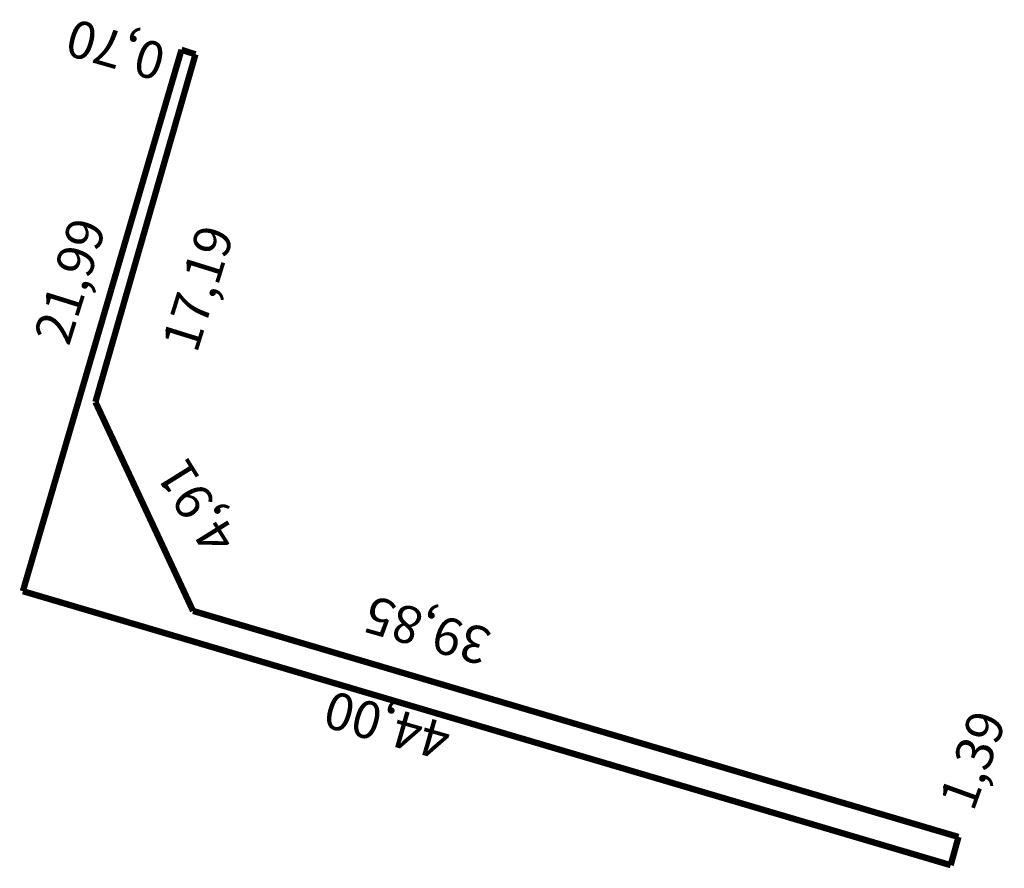
# Model space of a CAD drawing. Extents: x 182477.7 to 182524.5, y 1673644.8 to 1673685.1.
import ezdxf

# ---------------------------------------------------------------- set-up
doc = ezdxf.new("R2010")
doc.units = 0
doc.header["$MEASUREMENT"] = 0
doc.layers.add('PERM_RI', color=3, linetype='CONTINUOUS')

msp = doc.modelspace()

# ---------------------------------------------------------------- linework, layer by layer
at = {"layer": 'PERM_RI'}
for points in [[(182485.424, 1673683.665, 0.3, 0.3, 0), (182477.886, 1673657.938, 0, 0, 0)], [(182481.334, 1673666.929, 0.3, 0.3, 0), (182485.973, 1673656.999, 0, 0, 0)], [(182522.346, 1673646.258, 0.3, 0.3, 0), (182485.973, 1673656.999, 0, 0, 0)]]:
    msp.add_lwpolyline(points, format="xyseb", dxfattribs=at)
at = {"layer": 'PERM_RI', "const_width": 0.3}
for points in [[(182485.424, 1673683.665), (182486.089, 1673683.448)], [(182486.089, 1673683.448), (182481.334, 1673666.929)], [(182521.976, 1673644.918), (182477.886, 1673657.938)], [(182521.976, 1673644.918), (182522.346, 1673646.258)]]:
    msp.add_lwpolyline(points, dxfattribs=at)

# ---------------------------------------------------------------- texts
at = {"layer": 'PERM_RI'}
for s, rotation, p in [('0,70', 164.0546, (182484.797, 1673683.868)), ('21,99', 72.7224, (182480.075, 1673669.539)), ('17,19', 72.7224, (182486.151, 1673669.192)), ('4,91', 121.9845, (182488.145, 1673660.422)), ('39,85', 164.0546, (182500.247, 1673656.092)), ('44,00', 164.0546, (182498.338, 1673651.579)), ('1,39', 70.152, (182523.052, 1673647.409))]:
    msp.add_text(s, height=1.7689, rotation=rotation, dxfattribs=at).set_placement(p)

doc.saveas('drawing.dxf')
